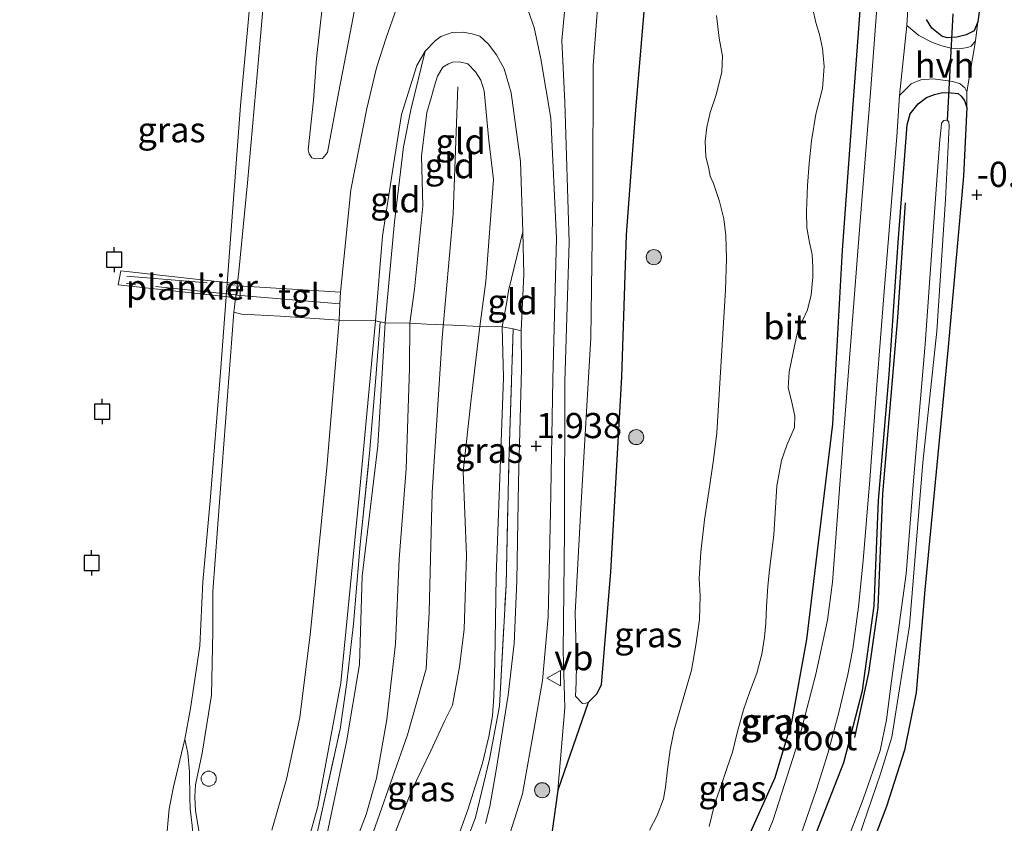
# Model space of a CAD drawing. Units: metres. Extents: x 30921 to 40008, y 393748 to 400003.
# Drawn here: x 35707 to 35805, y 395774 to 395853 of the extents above; entities that cross this region are included whole.
import ezdxf
from ezdxf.enums import TextEntityAlignment as Align

# ---------------------------------------------------------------- set-up
doc = ezdxf.new("R2010")
doc.units = ezdxf.units.M
doc.linetypes.add('IE-TERREINAFSCHEIDING', pattern=[10, 8, -2])
doc.layers.get('0').update_dxf_attribs({"lineweight": 25})
for name, color, linetype, lineweight in [('B-ME-AL-OVERIG-GV-B7', 7, 'BV-GELEIDERAIL', 18), ('B-ME-GR-BOOM-S-B1', 93, 'Continuous', 18), ('B-ME-GW-KRUINLIJN-L-B1', 93, 'Continuous', 18), ('B-ME-GW-TEENLIJN-L-B1', 93, 'Continuous', 18), ('B-ME-IE-GRASLAND-GV-B6', 93, 'Continuous', 18), ('B-ME-IE-GRONDWERKLIJN-GROND_INGERICHT-GV-B6', 253, 'Continuous', 18), ('B-ME-IE-INRICHTINGSELEMENT-S-B1', 253, 'Continuous', 18), ('B-ME-IE-TERREINAFSCHEIDING-DOORGANG-L-B1', 8, 'IE-TERREINAFSCHEIDING-KUNSTMATIG-OPEN', 18), ('B-ME-IE-TERREINAFSCHEIDING-RASTERHEKWERK-L-B1', 8, 'IE-TERREINAFSCHEIDING', 18), ('B-ME-IE-TERREINAFSCHEIDING-RASTERHEKWERK-L-B2', 8, 'IE-TERREINAFSCHEIDING', 18), ('B-ME-OB-BEKLEDING-GV-B6', 253, 'Continuous', 18), ('B-ME-OB-WATERLIJN-L-B1', 133, 'OB-WATERLIJN', 18), ('B-ME-OG-WATER-GV-B6', 153, 'Continuous', 18), ('B-ME-VH-VERH_SOORT-BITUMEN-GV-B6', 8, 'IE-TERREINAFSCHEIDING-NATUURLIJK-HOUTWAL', 18), ('B-ME-VH-VERH_SOORT-HALF_VERHARDING-GV-B6', 8, 'IE-TERREINAFSCHEIDING-NATUURLIJK-HOUTWAL', 18), ('B-ME-VH-VERH_SOORT-TEGELS-GV-B6', 8, 'Continuous', 18), ('B-ME-VW-MEUBILAIR_WEGMEUBILAIR-VERKEERSBORD-S-B1', 8, 'Continuous', 18)]:
    doc.layers.add(name, color=color, linetype=linetype, lineweight=lineweight)
for name, color, linetype in [('B-ME-GR-BOMENRIJ-L-B1', 10, 'Continuous'), ('B-ME-GW-HOOGTEPUNT-S-B1', 10, 'Continuous'), ('B-ME-GW-INSTEEKWATERGANG-L-B1', 10, 'Continuous'), ('B-ME-KW-DUIKER-L-B1', 10, 'Continuous'), ('B-ME-VV-AFMEERCONSTRUCTIE-S-B1', 10, 'Continuous')]:
    doc.layers.add(name, color=color, linetype=linetype)
doc.styles.add('NLCS-ISO', font='NLCS-ISO.TTF')
doc.linetypes.add('BV-GELEIDERAIL', pattern='A,10,-3,[108,NLCS.SHX,S=1,R=0,X=0,Y=0],-3', length=16)
doc.linetypes.add('IE-TERREINAFSCHEIDING-KUNSTMATIG-OPEN', pattern='A,7,-1.5,[67,NLCS.SHX,S=0.75,R=0,X=0,Y=0],-1.5', length=10)
doc.linetypes.add('IE-TERREINAFSCHEIDING-NATUURLIJK-HOUTWAL', pattern='A,7,-1.5,[67,NLCS.SHX,S=0.75,R=45,X=0,Y=0],-1.5,7,-1.5,[70,NLCS.SHX,S=0.75,R=0,X=0,Y=0],-1.5', length=20)
doc.linetypes.add('OB-WATERLIJN', pattern='A,10,[32,NLCS.SHX,S=2,R=0,X=0,Y=0],-12', length=22)

# ---------------------------------------------------------------- blocks, each defined once
blk = doc.blocks.new('hoogtepunt')
for p, q in [((-0.5, 0), (0.5, 0)), ((0, 0.5), (0, -0.5))]:
    blk.add_line(p, q)
blk = doc.blocks.new('boom')
h = blk.add_hatch(color=256)
edge = h.paths.add_edge_path()
edge.add_arc((0, 0), 0.75, 0, 360)
blk.add_circle((0, 0), 0.75)
blk = doc.blocks.new('meerpaal')
for p, q in [((-0.75, 0), (-1.25, 0)), ((0.75, 0.75), (-0.75, 0.75)), ((-0.75, 0.75), (-0.75, -0.75)), ((0.75, -0.75), (0.75, 0.75)), ((0.75, 0), (1.25, 0)), ((-0.75, -0.75), (0.75, -0.75))]:
    blk.add_line(p, q)
blk = doc.blocks.new('dtb')
blk.add_circle((0, 0), 0.75)
blk = doc.blocks.new('verkeersbord')
for p, q in [((0, 0.75), (-0.75, -0.625)), ((0.75, -0.625), (0, 0.75)), ((-0.75, -0.625), (0.75, -0.625))]:
    blk.add_line(p, q)

msp = doc.modelspace()

# ---------------------------------------------------------------- linework, layer by layer
at = {"layer": 'B-ME-AL-OVERIG-GV-B7'}
msp.add_polyline3d([(35729.304, 395825.77, 1.992), (35717.218, 395827.09, 2.223), (35717.498, 395828.486, 2.223), (35729.417, 395827.151, 2.022), (35729.304, 395825.77, 1.992)], dxfattribs=at)
at = {"layer": 'B-ME-GR-BOMENRIJ-L-B1'}
msp.add_polyline3d([(35795.356, 395835.252, 0.252), (35794.59, 395823.855, 0.252), (35793.127, 395806.348, 0.252), (35792.667, 395795.037, 0.252), (35791.738, 395788.553, 0.239), (35790.331, 395782.136, 0.324)], dxfattribs=at)
at = {"layer": 'B-ME-GW-INSTEEKWATERGANG-L-B1'}
msp.add_line((35763.903, 395785.607, 0.239), (35760.87, 395776.9, 0.735), dxfattribs=at)
for points in [[(35785.746, 396047.303, 0.62), (35785.628, 396044.952, 0.61), (35784.133, 396027.615, 0.43), (35782.646, 396009.581, 0.466), (35781.224, 395990.184, 0.424), (35779.122, 395968.124, 0.484), (35777.985, 395955.919, 0.508), (35777.099, 395943.306, 0.466), (35775.524, 395927.814, 0.604), (35773.923, 395909.851, 0.771), (35772.319, 395892.236, 0.765), (35771.053, 395875.671, 0.711), (35770.048, 395861.652, 0.7), (35768.593, 395844.48, 0.735), (35767.663, 395832.051, 0.556), (35767.202, 395817.946, 0.508), (35766.098, 395798.603, 0.245), (35765.197, 395787.385, 0.036), (35764.766, 395786.488, 0.078), (35763.903, 395785.607, 0.239)], [(35804.754, 396016.172, 0.659), (35804.201, 396008.821, 0.664), (35801.752, 395984.583, 0.634), (35800.103, 395969.326, 0.526), (35798.765, 395951.735, 0.407), (35797.375, 395933.199, 0.49), (35795.598, 395911.409, 0.58), (35793.919, 395893.117, 0.58), (35792.74, 395874.009, 0.52), (35791.276, 395859.709, 0.55), (35790.029, 395843.226, 0.383), (35789.123, 395830.531, 0.383), (35788.162, 395813.241, 0.437), (35785.571, 395791.862, 0.407), (35784.085, 395783.653, 0.389), (35782.419, 395778.139, 0.413), (35778.779, 395770.011, 0.353), (35774.123, 395759.995, 0.293), (35768.111, 395749.216, 0.287), (35761.423, 395736.339, 0.305), (35759.19, 395732.091, 0.413), (35758.327, 395730.244, 0.463)], [(35802.941, 395855.955, 0.074), (35802.588, 395853.199, 0.14), (35802.205, 395852.329, 0.146), (35801.405, 395851.909, 0.164), (35800.48, 395851.693, 0.2), (35799.543, 395851.612, 0.212), (35799.015, 395851.781, 0.26), (35798.028, 395852.586, 0.296), (35797.493, 395853.456, 0.338)], [(35786.592, 395772.798, 0.446), (35789.284, 395779.669, 0.458), (35791.118, 395786.79, 0.362), (35792.3, 395795.202, 0.374), (35792.708, 395805.678, 0.422), (35793.776, 395818.181, 0.398), (35794.683, 395831.291, 0.452), (35795.553, 395842.967, 0.344), (35795.861, 395844.073, 0.368), (35796.665, 395845.06, 0.362), (35797.473, 395845.697, 0.338), (35798.284, 395845.984, 0.29), (35799.076, 395846.188, 0.248), (35799.942, 395846.156, 0.2), (35800.623, 395846.08, 0.14), (35800.914, 395845.836, 0.086), (35801.248, 395845.406, 0.026), (35801.472, 395844.697, -0.023), (35801.15, 395837.871, -0.065), (35799.633, 395820.931, -0.137), (35797.313, 395796.799, -0.191), (35796.448, 395786.607, -0.101), (35795.301, 395780.896, -0.059), (35793.524, 395775.291, -0.107), (35791.013, 395768.813, -0.131)], [(35760.87, 395776.9, 0.735), (35760.303, 395772.885, 0.711), (35759.832, 395770.551, 0.627), (35758.008, 395764.565, 0.362), (35755.937, 395757.37, 0.428), (35751.08, 395746.56, 0.332), (35750.243, 395744.706, 0.314), (35749.459, 395743.801, 0.302), (35748.655, 395742.814, 0.29), (35748.195, 395741.699, 0.317)]]:
    msp.add_polyline3d(points, dxfattribs=at)
at = {"layer": 'B-ME-GW-KRUINLIJN-L-B1'}
for points in [[(35738.022, 395840.225, 2.82), (35739.119, 395846.113, 2.871), (35740.274, 395852.129, 2.828), (35741.478, 395858.587, 2.898), (35741.862, 395864.221, 3.007), (35742.235, 395872.182, 3.004), (35742.505, 395876.51, 2.918), (35742.57, 395879.981, 2.883), (35742.07, 395885.118, 2.59)], [(35732.187, 395861.277, 1.825), (35731.076, 395848.334, 1.79), (35730.066, 395837.238, 1.712), (35729.206, 395828.43, 1.634), (35728.761, 395824.909, 1.618), (35728.719, 395824.364, 1.617), (35727.552, 395809.07, 1.587), (35726.623, 395796.651, 1.544), (35726.637, 395792.679, 1.692), (35726.508, 395786.332, 1.755), (35725.557, 395780.579, 1.618), (35724.92, 395777.443, 1.548), (35724.832, 395776.246, 1.517), (35724.9, 395774.869, 1.529), (35725.334, 395772.299, 1.544), (35725.866, 395770.018, 1.607), (35726.275, 395768.531, 1.638), (35726.782, 395767.333, 1.642), (35727.141, 395765.631, 1.614), (35721.293, 395751.611, 1.665), (35716.107, 395739.642, 1.634), (35711.818, 395729.415, 1.579), (35707.45, 395718.499, 1.642)], [(35761.786, 395856.727, 2.952), (35761.284, 395851.342, 2.886), (35761.573, 395845.243, 2.808), (35762.004, 395831.333, 2.237), (35761.569, 395817.455, 2.039), (35761.546, 395802.562, 1.54), (35761.42, 395790.707, 1.047), (35761.56, 395785.081, 0.867), (35760.87, 395776.9, 0.735)], [(35740.358, 395770.616, 2.946), (35741.854, 395774.497, 3.096), (35742.89, 395778.094, 3.187), (35743.891, 395783.928, 3.379), (35744.773, 395791.451, 3.553), (35745.12, 395799.844, 3.631), (35745.822, 395808.808, 3.715), (35746.163, 395818.82, 3.872), (35746.179, 395823.273, 3.8), (35746.639, 395826.658, 3.842), (35747.482, 395834.933, 4.022), (35747.35, 395839.858, 3.896), (35747.862, 395844.193, 3.775), (35748.3, 395845.661, 3.727), (35748.628, 395846.849, 3.703), (35748.948, 395847.821, 3.661), (35749.465, 395848.703, 3.631), (35750.028, 395849.049, 3.637), (35750.418, 395849.218, 3.637), (35751.119, 395849.225, 3.637), (35751.945, 395849.027, 3.643), (35752.716, 395848.231, 3.673), (35753.219, 395847.412, 3.709), (35753.581, 395846.364, 3.782), (35754.013, 395841.411, 3.986), (35754.485, 395837.54, 3.926), (35753.723, 395827.411, 3.842), (35753.14, 395822.962, 3.757)], [(35722.549, 395685.523, 3.596), (35722.757, 395688.542, 3.596), (35723.34, 395700.262, 3.447), (35723.338, 395702.97, 3.373), (35723.766, 395706.117, 3.469), (35724.371, 395715.666, 3.417), (35724.645, 395721.341, 3.239), (35725.831, 395726.526, 3.209), (35729.156, 395738.62, 3.283), (35733.016, 395748.419, 3.231), (35736.84, 395756.71, 3.179), (35739.585, 395764.339, 3.209), (35742.962, 395773.929, 3.224), (35745.967, 395782.416, 3.484), (35747.803, 395788.963, 3.693), (35748.116, 395794.574, 3.745), (35748.416, 395806.47, 3.782), (35749.383, 395821.835, 3.931), (35750.484, 395834.136, 4.192), (35750.955, 395846.749, 3.738)], [(35753.14, 395822.962, 3.757), (35752.286, 395815.739, 3.649), (35751.483, 395808.547, 3.559), (35751.806, 395800.212, 3.463), (35751.582, 395792.881, 3.511), (35751.125, 395789.145, 3.595), (35750.432, 395785.335, 3.499), (35749.675, 395783.812, 3.469), (35748.262, 395780.829, 3.409), (35746.345, 395776.831, 3.175), (35744.407, 395771.833, 3.078), (35742.072, 395764.264, 3.036), (35738.543, 395754.622, 2.994), (35734.597, 395745.429, 2.976), (35731.253, 395736.747, 3.036), (35728.239, 395727.069, 3.048), (35726.964, 395723.747, 3.012), (35726.391, 395721.35, 3.03), (35726.476, 395720.063, 3.175), (35726.72, 395719.436, 3.271), (35726.817, 395718.015, 3.271), (35726.752, 395716.283, 3.259), (35726.672, 395715.035, 3.253), (35726.526, 395714.24, 3.229)], [(35763.903, 395785.607, 0.239), (35763.668, 395785.533, 0.281), (35763.319, 395785.53, 0.311), (35762.633, 395786.252, 0.694)]]:
    msp.add_polyline3d(points, dxfattribs=at)
at = {"layer": 'B-ME-GW-TEENLIJN-L-B1'}
for points in [[(35781.769, 396053.816, 0.945), (35781.574, 396051.044, 0.945), (35779.662, 396030.504, 0.843), (35778.257, 396012.45, 0.801), (35776.287, 395989.489, 0.765), (35774.392, 395971.204, 0.813), (35773.177, 395955.583, 0.951), (35770.977, 395937.111, 1.13), (35769.275, 395919.998, 1.333), (35767.749, 395902.713, 1.387), (35766.003, 395883.958, 1.435), (35765.234, 395866.926, 1.285), (35765.266, 395860.702, 1.315), (35764.393, 395848.868, 1.268), (35764.365, 395836.572, 0.969), (35764.146, 395821.843, 0.765), (35763.185, 395805.466, 0.682), (35762.61, 395794.517, 0.652), (35762.734, 395789.401, 0.646), (35762.701, 395787.627, 0.676), (35762.633, 395786.252, 0.694)], [(35736.605, 395845.439, 2.563), (35736.91, 395849.561, 2.489), (35737.498, 395854.862, 2.392), (35738.214, 395858.688, 2.302), (35739.071, 395864.52, 2.329), (35738.943, 395869.794, 2.243), (35739.397, 395876.432, 2.224), (35739.664, 395880.393, 2.267), (35739.993, 395882.837, 2.29), (35740.343, 395885.247, 2.286)], [(35757.393, 395832.344, 2.538), (35757.188, 395839.341, 2.766), (35756.242, 395846.164, 3), (35755.547, 395848.559, 3.066), (35754.781, 395849.922, 3.102), (35753.955, 395851.037, 3.126), (35753.133, 395851.801, 3.133), (35752.358, 395852.031, 3.139), (35751.48, 395852.197, 3.139), (35750.378, 395852.155, 3.133), (35749.279, 395851.762, 3.126), (35748.696, 395851.334, 3.114), (35747.707, 395850.303, 3.126)], [(35714.909, 395680.553, 2.049), (35715.959, 395691.25, 2.069), (35717.376, 395706.859, 2.075), (35718.748, 395719.901, 2.087), (35720.514, 395726.557, 2.099), (35723.196, 395735.397, 2.051), (35726.832, 395744.752, 1.997), (35731.039, 395754.669, 2.039), (35734.113, 395761.493, 2.033), (35735.9, 395765.129, 2.075), (35736.868, 395768.262, 2.045), (35737.693, 395771.166, 2.135), (35739.905, 395781.692, 2.177), (35741.176, 395789.384, 2.249), (35741.437, 395798.147, 2.345), (35743.005, 395811.099, 2.513), (35743.746, 395823.33, 2.796), (35744.654, 395833.337, 3.018), (35745.567, 395840.809, 3.138), (35746.271, 395844.485, 3.12), (35747.707, 395850.303, 3.126)], [(35738.022, 395840.225, 2.82), (35737.513, 395839.638, 2.813), (35736.798, 395839.611, 2.735), (35736.456, 395839.721, 2.688), (35736.178, 395840.099, 2.649), (35736.107, 395840.513, 2.61), (35736.605, 395845.439, 2.563)], [(35755.356, 395822.913, 2.622), (35755.791, 395825.213, 2.622), (35755.993, 395826.494, 2.622), (35757.393, 395832.344, 2.538)], [(35732.318, 395719.277, 0.723), (35732.924, 395722.54, 0.723), (35733.548, 395724.969, 0.735), (35734.468, 395727.72, 0.753), (35735.309, 395730.141, 0.765), (35735.926, 395732.353, 0.795), (35736.752, 395735.257, 0.795), (35739.89, 395743.813, 0.879), (35743.988, 395754.368, 0.969), (35748.953, 395766.726, 0.945), (35751.93, 395774.971, 1.053), (35753.387, 395779.603, 1.306), (35754.02, 395782.248, 1.366), (35754.38, 395784.303, 1.456), (35754.536, 395786.232, 1.612), (35754.614, 395789.665, 1.69), (35754.764, 395798.149, 1.882), (35755.096, 395807.027, 2.051), (35755.501, 395817.854, 2.381), (35755.356, 395822.913, 2.622)]]:
    msp.add_polyline3d(points, dxfattribs=at)
at = {"layer": 'B-ME-IE-GRASLAND-GV-B6'}
for points in [[(35724.571, 395773.396, 1.221), (35724.362, 395775.048, 1.221), (35724.332, 395776.132, 1.206), (35724.299, 395778.741, 1.195), (35724.138, 395780.593, 1.134), (35723.858, 395781.973, 0.711), (35724.407, 395785.007, 0.711), (35725.329, 395791.25, 0.711), (35725.617, 395797.601, 0.711), (35726.354, 395805.647, 0.711), (35727.385, 395818.416, 0.711), (35728.216, 395829.429, 0.711), (35729.365, 395844.896, 0.711), (35731.272, 395865.369, 0.711)], [(35754.331, 395766.925, 0.747), (35757.376, 395776.552, 0.879), (35758.584, 395783.429, 1.071), (35759.364, 395787.786, 1.185), (35759.918, 395794.121, 1.294), (35760.141, 395804.554, 1.75), (35760.367, 395817.739, 2.105), (35760.739, 395831.719, 2.411), (35760.184, 395843.649, 2.862), (35759.186, 395849.524, 3.084), (35758.536, 395852.65, 3.102), (35754.056, 395865.344, 3.301)], [(35793.191, 395862.98, 0.585), (35791.93, 395846.197, 0.465), (35790.869, 395832.994, 0.447), (35789.222, 395811.672, 0.495), (35788.16, 395797.551, 0.435), (35787.652, 395793.784, 0.429), (35786.501, 395788.422, 0.423), (35784.786, 395781.798, 0.399), (35782.258, 395773.97, 0.405), (35779.555, 395767.232, 0.357)], [(35732.187, 395861.277, 1.825), (35731.076, 395848.334, 1.79), (35730.066, 395837.238, 1.712), (35729.206, 395828.43, 1.634), (35728.761, 395824.909, 1.618), (35728.719, 395824.364, 1.617), (35727.552, 395809.07, 1.587), (35726.623, 395796.651, 1.544), (35726.637, 395792.679, 1.692), (35726.508, 395786.332, 1.755), (35725.557, 395780.579, 1.618), (35724.92, 395777.443, 1.548), (35724.832, 395776.246, 1.517), (35724.9, 395774.869, 1.529), (35725.334, 395772.299, 1.544), (35725.866, 395770.018, 1.607), (35726.275, 395768.531, 1.638), (35726.782, 395767.333, 1.642), (35727.141, 395765.631, 1.614), (35721.293, 395751.611, 1.665), (35716.107, 395739.642, 1.634), (35711.818, 395729.415, 1.579), (35707.45, 395718.499, 1.642)], [(35797.493, 395853.456, 0.338), (35798.028, 395852.586, 0.296), (35799.015, 395851.781, 0.26), (35799.543, 395851.612, 0.212), (35800.48, 395851.693, 0.2), (35801.405, 395851.909, 0.164), (35802.205, 395852.329, 0.146), (35802.588, 395853.199, 0.14), (35802.359, 395851.32, 0.197), (35801.918, 395850.795, 0.211), (35801.551, 395850.646, 0.215), (35800.757, 395850.524, 0.246), (35799.927, 395850.609, 0.262), (35799.015, 395850.827, 0.308), (35798.076, 395851.166, 0.343), (35796.738, 395851.854, 0.433), (35795.531, 395852.851, 0.507), (35795.98, 395860.39, 0.591)], [(35791.276, 395859.709, 0.55), (35790.029, 395843.226, 0.383), (35789.123, 395830.531, 0.383), (35788.162, 395813.241, 0.437), (35785.571, 395791.862, 0.407), (35784.085, 395783.653, 0.389), (35782.419, 395778.139, 0.413), (35778.779, 395770.011, 0.353), (35774.123, 395759.995, 0.293), (35768.111, 395749.216, 0.287), (35761.423, 395736.339, 0.305), (35759.19, 395732.091, 0.413), (35758.327, 395730.244, 0.463), (35757.901, 395728.446, 0.61), (35757.026, 395729.407, -1.245), (35750.461, 395723.573, -1.245), (35750.691, 395723.029, -1.298), (35751.105, 395722.497, -0.939), (35752.368, 395721.183, 0.371)], [(35778.779, 395770.011, 0.353), (35782.419, 395778.139, 0.413), (35784.085, 395783.653, 0.389), (35785.571, 395791.862, 0.407), (35788.162, 395813.241, 0.437), (35789.123, 395830.531, 0.383), (35790.029, 395843.226, 0.383), (35791.276, 395859.709, 0.55)], [(35761.786, 395856.727, 2.952), (35761.284, 395851.342, 2.886), (35761.573, 395845.243, 2.808), (35762.004, 395831.333, 2.237), (35761.569, 395817.455, 2.039), (35761.546, 395802.562, 1.54), (35761.42, 395790.707, 1.047), (35761.56, 395785.081, 0.867), (35760.87, 395776.9, 0.735)], [(35802.941, 395855.955, 0.074), (35802.588, 395853.199, 0.14), (35802.205, 395852.329, 0.146), (35801.405, 395851.909, 0.164), (35800.48, 395851.693, 0.2), (35799.543, 395851.612, 0.212), (35799.015, 395851.781, 0.26), (35798.028, 395852.586, 0.296), (35797.493, 395853.456, 0.338)], [(35775.894, 395773.303, -1.99), (35776.441, 395775.468, -1.99), (35777.219, 395777.777, -1.99), (35777.668, 395779.058, -1.99), (35778.226, 395780.682, -1.99), (35778.688, 395782.612, -1.99), (35779.313, 395784.872, -1.99), (35779.897, 395786.603, -1.99), (35780.64, 395788.523, -1.99), (35781.122, 395790.42, -1.99), (35781.412, 395792.108, -1.99), (35781.518, 395793.5, -1.99), (35781.589, 395795.099, -1.99), (35781.742, 395797.16, -1.99), (35781.879, 395798.799, -1.99), (35782.311, 395802.267, -1.99), (35782.623, 395807.125, -1.99), (35783.085, 395809.65, -1.99), (35783.618, 395811.167, -1.99), (35784.376, 395812.913, -1.99), (35784.418, 395814.036, -1.99), (35784.074, 395815.564, -1.99), (35783.733, 395816.864, -1.99), (35783.858, 395818.45, -1.99), (35784.232, 395820.373, -1.99), (35784.545, 395821.801, -1.99), (35784.789, 395822.819, -1.99), (35785.163, 395823.552, -1.99), (35785.667, 395824.594, -1.99), (35786.026, 395826.095, -1.99), (35786.189, 395827.842, -1.99), (35786.205, 395828.858, -1.99), (35786.132, 395830.094, -1.99), (35785.852, 395831.295, -1.99), (35785.604, 395832.744, -1.99), (35785.567, 395834.368, -1.99), (35785.674, 395836.95, -1.99), (35785.832, 395839.151, -1.99), (35786.057, 395841.394, -1.99), (35786.491, 395844.039, -1.99), (35787.16, 395846.6, -1.99), (35787.339, 395848.768, -1.99), (35787.146, 395850.572, -1.99), (35786.851, 395851.946, -1.99), (35786.485, 395853.139, -1.99), (35786.21, 395854.48, -1.99)], [(35785.246, 395773.124, 0.465), (35786.557, 395776.962, 0.477), (35787.674, 395780.539, 0.489), (35788.817, 395784.767, 0.495), (35789.686, 395788.404, 0.489), (35790.165, 395790.954, 0.471), (35790.721, 395795.103, 0.489), (35791.21, 395799.705, 0.423), (35791.859, 395807.72, 0.441), (35792.546, 395817.169, 0.501), (35793.276, 395826.432, 0.501), (35794.551, 395841.813, 0.447), (35794.788, 395845.907, 0.471), (35795.966, 395847.042, 0.432), (35796.912, 395847.44, 0.393), (35798.161, 395847.566, 0.315), (35799.366, 395847.391, 0.292), (35800.109, 395847.299, 0.222), (35800.814, 395847.045, 0.183), (35801.286, 395846.649, 0.144), (35801.485, 395846.262, 0.137), (35801.472, 395844.697, -0.023), (35801.248, 395845.406, 0.026), (35800.914, 395845.836, 0.086), (35800.623, 395846.08, 0.14), (35799.942, 395846.156, 0.2), (35799.076, 395846.188, 0.248), (35798.284, 395845.984, 0.29), (35797.473, 395845.697, 0.338), (35796.665, 395845.06, 0.362), (35795.861, 395844.073, 0.368), (35795.553, 395842.967, 0.344), (35794.683, 395831.291, 0.452), (35793.776, 395818.181, 0.398), (35792.708, 395805.678, 0.422), (35792.3, 395795.202, 0.374), (35791.118, 395786.79, 0.362), (35789.284, 395779.669, 0.458), (35786.592, 395772.798, 0.446)], [(35786.592, 395772.798, 0.446), (35789.284, 395779.669, 0.458), (35791.118, 395786.79, 0.362), (35792.3, 395795.202, 0.374), (35792.708, 395805.678, 0.422), (35793.776, 395818.181, 0.398), (35794.683, 395831.291, 0.452), (35795.553, 395842.967, 0.344), (35795.861, 395844.073, 0.368), (35796.665, 395845.06, 0.362), (35797.473, 395845.697, 0.338), (35798.284, 395845.984, 0.29), (35799.076, 395846.188, 0.248), (35799.942, 395846.156, 0.2), (35800.623, 395846.08, 0.14), (35800.914, 395845.836, 0.086), (35801.248, 395845.406, 0.026), (35801.472, 395844.697, -0.023)], [(35801.472, 395844.697, -0.023), (35801.15, 395837.871, -0.065), (35799.633, 395820.931, -0.137), (35797.313, 395796.799, -0.191), (35796.448, 395786.607, -0.101), (35795.301, 395780.896, -0.059), (35793.524, 395775.291, -0.107), (35791.013, 395768.813, -0.131)], [(35790.751, 395772.225, -1.631), (35792.913, 395778.539, -1.631), (35794.033, 395782.155, -1.631), (35795.799, 395793.212, -1.631), (35797.13, 395809.446, -1.631), (35798.495, 395822.499, -1.631), (35799.384, 395835.58, -1.631), (35799.731, 395842.838, -1.631), (35799.693, 395843.272, -1.631), (35799.558, 395843.418, -1.631), (35799.397, 395843.456, -1.631), (35799.19, 395843.421, -1.631), (35798.986, 395843.158, -1.631), (35798.937, 395842.716, -1.631), (35798.815, 395841.498, -1.631), (35798.487, 395837.041, -1.631), (35797.365, 395821.21, -1.631), (35796.222, 395808.02, -1.631), (35795.452, 395798.397, -1.631), (35794.016, 395787.771, -1.631), (35793.514, 395783.895, -1.631), (35792.87, 395780.846, -1.631), (35791.207, 395776.028, -1.631), (35789.084, 395770.47, -1.631)], [(35749.353, 395765.301, 0.844), (35752.704, 395774.199, 1.006), (35754.088, 395779.985, 1.331), (35755.086, 395785.252, 1.529), (35755.736, 395797.287, 1.877), (35756.023, 395809.452, 2.118), (35756.45, 395822.739, 2.501), (35757.226, 395822.51, 2.291), (35757.285, 395818.738, 2.159), (35756.967, 395807.541, 1.919), (35756.799, 395797.706, 1.534), (35756.533, 395791.478, 1.282), (35755.957, 395786.329, 1.101), (35754.745, 395778.885, 0.861), (35754.143, 395775.272, 0.813), (35753.696, 395773.587, 0.813)], [(35760.87, 395776.9, 0.735), (35760.303, 395772.885, 0.711)]]:
    msp.add_polyline3d(points, dxfattribs=at)
at = {"layer": 'B-ME-IE-GRONDWERKLIJN-GROND_INGERICHT-GV-B6'}
for points in [[(35739.169, 395823.595, 2.495), (35733.341, 395823.997, 2.246), (35729.475, 395824.184, 1.817), (35728.719, 395824.364, 1.617), (35728.761, 395824.909, 1.618), (35729.206, 395828.43, 1.634), (35730.066, 395837.238, 1.712), (35731.076, 395848.334, 1.79), (35732.187, 395861.277, 1.825)], [(35760.303, 395772.885, 0.711), (35760.87, 395776.9, 0.735), (35763.903, 395785.607, 0.239), (35764.766, 395786.488, 0.078), (35765.197, 395787.385, 0.036), (35766.098, 395798.603, 0.245), (35767.202, 395817.946, 0.508), (35767.663, 395832.051, 0.556), (35768.593, 395844.48, 0.735), (35770.048, 395861.652, 0.7)], [(35770.048, 395861.652, 0.7), (35768.593, 395844.48, 0.735), (35767.663, 395832.051, 0.556), (35767.202, 395817.946, 0.508), (35766.098, 395798.603, 0.245), (35765.197, 395787.385, 0.036), (35764.766, 395786.488, 0.078), (35763.903, 395785.607, 0.239), (35763.668, 395785.533, 0.281), (35763.319, 395785.53, 0.311), (35762.633, 395786.252, 0.694), (35762.701, 395787.627, 0.676), (35762.734, 395789.401, 0.646), (35762.61, 395794.517, 0.652), (35763.185, 395805.466, 0.682), (35764.146, 395821.843, 0.765), (35764.365, 395836.572, 0.969), (35764.393, 395848.868, 1.268), (35765.266, 395860.702, 1.315)], [(35765.266, 395860.702, 1.315), (35764.393, 395848.868, 1.268), (35764.365, 395836.572, 0.969), (35764.146, 395821.843, 0.765), (35763.185, 395805.466, 0.682), (35762.61, 395794.517, 0.652), (35762.734, 395789.401, 0.646), (35762.701, 395787.627, 0.676), (35762.633, 395786.252, 0.694), (35763.319, 395785.53, 0.311), (35763.668, 395785.533, 0.281), (35763.903, 395785.607, 0.239), (35760.87, 395776.9, 0.735), (35761.56, 395785.081, 0.867), (35761.42, 395790.707, 1.047), (35761.546, 395802.562, 1.54), (35761.569, 395817.455, 2.039), (35762.004, 395831.333, 2.237), (35761.573, 395845.243, 2.808), (35761.284, 395851.342, 2.886), (35761.786, 395856.727, 2.952)], [(35737.498, 395854.862, 2.392), (35736.91, 395849.561, 2.489), (35736.605, 395845.439, 2.563), (35736.107, 395840.513, 2.61), (35736.178, 395840.099, 2.649), (35736.456, 395839.721, 2.688), (35736.798, 395839.611, 2.735), (35737.513, 395839.638, 2.813), (35738.022, 395840.225, 2.82), (35739.119, 395846.113, 2.871), (35740.274, 395852.129, 2.828), (35741.478, 395858.587, 2.898)], [(35741.478, 395858.587, 2.898), (35740.274, 395852.129, 2.828), (35739.119, 395846.113, 2.871), (35738.022, 395840.225, 2.82), (35737.513, 395839.638, 2.813), (35736.798, 395839.611, 2.735), (35736.456, 395839.721, 2.688), (35736.178, 395840.099, 2.649), (35736.107, 395840.513, 2.61), (35736.605, 395845.439, 2.563), (35736.91, 395849.561, 2.489), (35737.498, 395854.862, 2.392)], [(35745.873, 395857.47, 3.163), (35743.82, 395851.626, 3.048), (35742.891, 395848.658, 2.97), (35741.923, 395844.608, 2.928), (35740.336, 395836.511, 2.766), (35739.306, 395826.358, 2.55), (35729.131, 395826.989, 1.951), (35729.02, 395826.051, 1.877), (35739.246, 395825.193, 2.544), (35739.169, 395823.595, 2.495)], [(35766.146, 395719.529, 0.271), (35766.646, 395721.554, 0.17), (35767.237, 395722.199, 0.128), (35769.762, 395727.275, -0.023), (35774.86, 395737.809, -0.161), (35778.027, 395743.562, 0.02), (35783.838, 395754.887, -0.161), (35788.394, 395763.891, -0.107), (35791.013, 395768.813, -0.131), (35793.524, 395775.291, -0.107), (35795.301, 395780.896, -0.059), (35796.448, 395786.607, -0.101), (35797.313, 395796.799, -0.191), (35799.633, 395820.931, -0.137), (35801.15, 395837.871, -0.065), (35801.472, 395844.697, -0.023), (35801.485, 395846.262, 0.137), (35802.359, 395851.32, 0.197), (35802.588, 395853.199, 0.14), (35802.941, 395855.955, 0.074)], [(35776.622, 395853.854, -1.99), (35776.906, 395851.604, -1.99), (35777.239, 395849.795, -1.99), (35777.148, 395848.229, -1.99), (35776.609, 395845.977, -1.99), (35776.012, 395844.193, -1.99), (35775.666, 395842.745, -1.99), (35775.506, 395841.366, -1.99), (35775.568, 395839.849, -1.99), (35775.868, 395838.615, -1.99), (35776.003, 395837.874, -1.99), (35776.345, 395837.169, -1.99), (35776.938, 395835.383, -1.99), (35777.37, 395833.636, -1.99), (35777.547, 395832.006, -1.99), (35777.624, 395829.72, -1.99), (35777.529, 395826.596, -1.99), (35776.652, 395812.379, -1.99), (35776.325, 395809.708, -1.99), (35775.882, 395806.554, -1.99), (35775.443, 395803.768, -1.99), (35775.094, 395800.535, -1.99), (35774.921, 395797.912, -1.99), (35774.998, 395796.221, -1.99), (35774.942, 395793.854, -1.99), (35774.587, 395791.303, -1.99), (35774.138, 395788.831, -1.99), (35772.433, 395782.889, -1.99), (35772.046, 395780.913, -1.99), (35771.778, 395778.965, -1.99), (35771.582, 395777.197, -1.99), (35771.366, 395776.058, -1.99), (35770.742, 395774.394, -1.99), (35769.994, 395772.929, -1.99)], [(35755.356, 395822.913, 2.622), (35753.14, 395822.962, 3.757), (35753.723, 395827.411, 3.842), (35754.485, 395837.54, 3.926), (35754.013, 395841.411, 3.986), (35753.581, 395846.364, 3.782), (35753.219, 395847.412, 3.709), (35752.716, 395848.231, 3.673), (35751.945, 395849.027, 3.643), (35751.119, 395849.225, 3.637), (35750.418, 395849.218, 3.637), (35750.028, 395849.049, 3.637), (35749.465, 395848.703, 3.631), (35748.948, 395847.821, 3.661), (35748.628, 395846.849, 3.703), (35748.3, 395845.661, 3.727), (35747.862, 395844.193, 3.775), (35747.35, 395839.858, 3.896), (35747.482, 395834.933, 4.022), (35746.639, 395826.658, 3.842), (35746.179, 395823.273, 3.8), (35743.746, 395823.33, 2.796), (35744.654, 395833.337, 3.018), (35745.567, 395840.809, 3.138), (35746.271, 395844.485, 3.12), (35747.707, 395850.303, 3.126), (35748.696, 395851.334, 3.114), (35749.279, 395851.762, 3.126), (35750.378, 395852.155, 3.133), (35751.48, 395852.197, 3.139), (35752.358, 395852.031, 3.139), (35753.133, 395851.801, 3.133), (35753.955, 395851.037, 3.126), (35754.781, 395849.922, 3.102), (35755.547, 395848.559, 3.066), (35756.242, 395846.164, 3), (35757.188, 395839.341, 2.766), (35757.393, 395832.344, 2.538), (35755.993, 395826.494, 2.622), (35755.791, 395825.213, 2.622), (35755.356, 395822.913, 2.622)], [(35742.786, 395823.516, 2.628), (35743.483, 395831.913, 2.862), (35744.565, 395838.995, 2.922), (35745.369, 395844.002, 3.054), (35746.886, 395848.883, 3.126), (35747.707, 395850.303, 3.126), (35746.271, 395844.485, 3.12), (35745.567, 395840.809, 3.138), (35744.654, 395833.337, 3.018), (35743.746, 395823.33, 2.796), (35743.227, 395823.419, 2.779), (35742.786, 395823.516, 2.628)], [(35746.179, 395823.273, 3.8), (35746.639, 395826.658, 3.842), (35747.482, 395834.933, 4.022), (35747.35, 395839.858, 3.896), (35747.862, 395844.193, 3.775), (35748.3, 395845.661, 3.727), (35748.628, 395846.849, 3.703), (35748.948, 395847.821, 3.661), (35749.465, 395848.703, 3.631), (35750.028, 395849.049, 3.637), (35750.418, 395849.218, 3.637), (35751.119, 395849.225, 3.637), (35751.945, 395849.027, 3.643), (35752.716, 395848.231, 3.673), (35753.219, 395847.412, 3.709), (35753.581, 395846.364, 3.782), (35754.013, 395841.411, 3.986), (35754.485, 395837.54, 3.926), (35753.723, 395827.411, 3.842), (35753.14, 395822.962, 3.757), (35750.459, 395823.079, 4.022), (35747.86, 395823.176, 4.13), (35746.179, 395823.273, 3.8)], [(35755.356, 395822.913, 2.622), (35755.791, 395825.213, 2.622), (35755.993, 395826.494, 2.622), (35757.393, 395832.344, 2.538), (35757.519, 395828.12, 2.363), (35757.226, 395822.51, 2.291), (35756.45, 395822.739, 2.501), (35755.356, 395822.913, 2.622)], [(35725.334, 395772.299, 1.544), (35724.9, 395774.869, 1.529), (35724.832, 395776.246, 1.517), (35724.92, 395777.443, 1.548), (35725.557, 395780.579, 1.618), (35726.508, 395786.332, 1.755), (35726.637, 395792.679, 1.692), (35726.623, 395796.651, 1.544), (35727.552, 395809.07, 1.587), (35728.719, 395824.364, 1.617), (35729.475, 395824.184, 1.817), (35733.341, 395823.997, 2.246), (35739.169, 395823.595, 2.495), (35737.938, 395808.946, 2.285), (35736.311, 395792.644, 2.063), (35735.275, 395784.11, 2.003), (35733.946, 395778.005, 1.949), (35732.472, 395772.939, 1.906)], [(35735.294, 395768.988, 2.063), (35737.064, 395775.293, 2.069), (35739.34, 395787.551, 2.135), (35741.198, 395806.462, 2.297), (35742.786, 395823.516, 2.628), (35743.227, 395823.419, 2.779), (35742.81, 395817.858, 2.616), (35742.196, 395810.359, 2.441), (35741.258, 395801.32, 2.297), (35740.596, 395793.439, 2.231), (35739.945, 395787.609, 2.117), (35739.271, 395782.964, 2.147), (35736.945, 395772.509, 2.117)], [(35736.945, 395772.509, 2.117), (35739.271, 395782.964, 2.147), (35739.945, 395787.609, 2.117), (35740.596, 395793.439, 2.231), (35741.258, 395801.32, 2.297), (35742.196, 395810.359, 2.441), (35742.81, 395817.858, 2.616), (35743.227, 395823.419, 2.779), (35743.746, 395823.33, 2.796), (35743.005, 395811.099, 2.513), (35741.437, 395798.147, 2.345), (35741.176, 395789.384, 2.249), (35739.905, 395781.692, 2.177), (35737.693, 395771.166, 2.135)], [(35737.693, 395771.166, 2.135), (35739.905, 395781.692, 2.177), (35741.176, 395789.384, 2.249), (35741.437, 395798.147, 2.345), (35743.005, 395811.099, 2.513), (35743.746, 395823.33, 2.796), (35746.179, 395823.273, 3.8), (35746.163, 395818.82, 3.872), (35745.822, 395808.808, 3.715), (35745.12, 395799.844, 3.631), (35744.773, 395791.451, 3.553), (35743.891, 395783.928, 3.379), (35742.89, 395778.094, 3.187), (35741.854, 395774.497, 3.096), (35740.358, 395770.616, 2.946)], [(35740.358, 395770.616, 2.946), (35741.854, 395774.497, 3.096), (35742.89, 395778.094, 3.187), (35743.891, 395783.928, 3.379), (35744.773, 395791.451, 3.553), (35745.12, 395799.844, 3.631), (35745.822, 395808.808, 3.715), (35746.163, 395818.82, 3.872), (35746.179, 395823.273, 3.8), (35747.86, 395823.176, 4.13), (35750.459, 395823.079, 4.022), (35753.14, 395822.962, 3.757), (35752.286, 395815.739, 3.649), (35751.483, 395808.547, 3.559), (35751.806, 395800.212, 3.463), (35751.582, 395792.881, 3.511), (35751.125, 395789.145, 3.595), (35750.432, 395785.335, 3.499), (35749.675, 395783.812, 3.469), (35748.262, 395780.829, 3.409), (35746.345, 395776.831, 3.175), (35744.407, 395771.833, 3.078)], [(35744.407, 395771.833, 3.078), (35746.345, 395776.831, 3.175), (35748.262, 395780.829, 3.409), (35749.675, 395783.812, 3.469), (35750.432, 395785.335, 3.499), (35751.125, 395789.145, 3.595), (35751.582, 395792.881, 3.511), (35751.806, 395800.212, 3.463), (35751.483, 395808.547, 3.559), (35752.286, 395815.739, 3.649), (35753.14, 395822.962, 3.757), (35755.356, 395822.913, 2.622), (35755.501, 395817.854, 2.381), (35755.096, 395807.027, 2.051), (35754.764, 395798.149, 1.882), (35754.614, 395789.665, 1.69), (35754.536, 395786.232, 1.612), (35754.38, 395784.303, 1.456), (35754.02, 395782.248, 1.366), (35753.387, 395779.603, 1.306), (35751.93, 395774.971, 1.053), (35748.953, 395766.726, 0.945)], [(35748.953, 395766.726, 0.945), (35751.93, 395774.971, 1.053), (35753.387, 395779.603, 1.306), (35754.02, 395782.248, 1.366), (35754.38, 395784.303, 1.456), (35754.536, 395786.232, 1.612), (35754.614, 395789.665, 1.69), (35754.764, 395798.149, 1.882), (35755.096, 395807.027, 2.051), (35755.501, 395817.854, 2.381), (35755.356, 395822.913, 2.622), (35756.45, 395822.739, 2.501), (35756.023, 395809.452, 2.118), (35755.736, 395797.287, 1.877), (35755.086, 395785.252, 1.529), (35754.088, 395779.985, 1.331), (35752.704, 395774.199, 1.006), (35749.353, 395765.301, 0.844)]]:
    msp.add_polyline3d(points, dxfattribs=at)
at = {"layer": 'B-ME-IE-TERREINAFSCHEIDING-DOORGANG-L-B1'}
msp.add_line((35742.786, 395823.516, 2.628), (35739.169, 395823.595, 2.495), dxfattribs=at)
at = {"layer": 'B-ME-IE-TERREINAFSCHEIDING-RASTERHEKWERK-L-B1'}
for p, q in [((35729.475, 395824.184, 1.817), (35728.719, 395824.364, 1.617)), ((35743.227, 395823.419, 2.779), (35742.786, 395823.516, 2.628))]:
    msp.add_line(p, q, dxfattribs=at)
for points in [[(35739.169, 395823.595, 2.495), (35733.341, 395823.997, 2.246), (35729.475, 395824.184, 1.817)], [(35714.198, 395680.091, 1.98), (35714.759, 395686.322, 2.009), (35716.429, 395702.439, 1.985), (35717.375, 395714.796, 2.063), (35717.764, 395718.067, 2.069), (35718.615, 395722.539, 2.081), (35720.74, 395729.415, 2.081), (35723.876, 395739.239, 1.979), (35728.202, 395749.652, 1.967), (35734.804, 395765.2, 2.045), (35736.945, 395772.509, 2.117), (35739.271, 395782.964, 2.147), (35739.945, 395787.609, 2.117), (35740.596, 395793.439, 2.231), (35741.258, 395801.32, 2.297), (35742.196, 395810.359, 2.441), (35742.81, 395817.858, 2.616), (35743.227, 395823.419, 2.779)], [(35757.226, 395822.51, 2.291), (35756.45, 395822.739, 2.501), (35755.356, 395822.913, 2.622), (35753.14, 395822.962, 3.757), (35750.459, 395823.079, 4.022), (35747.86, 395823.176, 4.13), (35746.179, 395823.273, 3.8), (35743.746, 395823.33, 2.796), (35743.227, 395823.419, 2.779)], [(35742.629, 395731.343, 0.501), (35737.325, 395734.009, 0.76), (35739.469, 395740.051, 0.784), (35743.286, 395749.799, 0.838), (35749.353, 395765.301, 0.844), (35752.704, 395774.199, 1.006), (35754.088, 395779.985, 1.331), (35755.086, 395785.252, 1.529), (35755.736, 395797.287, 1.877), (35756.023, 395809.452, 2.118), (35756.45, 395822.739, 2.501)]]:
    msp.add_polyline3d(points, dxfattribs=at)
at = {"layer": 'B-ME-IE-TERREINAFSCHEIDING-RASTERHEKWERK-L-B2'}
for p, q in [((35718.087, 395827.937, 2.229), (35728.885, 395827.062, 2.059)), ((35728.889, 395826.089, 2.009), (35718.051, 395827.236, 2.204))]:
    msp.add_line(p, q, dxfattribs=at)
at = {"layer": 'B-ME-KW-DUIKER-L-B1'}
msp.add_line((35799.558, 395843.418, -1.631), (35800.138, 395854.021, -1.631), dxfattribs=at)
at = {"layer": 'B-ME-OB-BEKLEDING-GV-B6'}
msp.add_polyline3d([(35724.944, 395762.981, 0.711), (35725.238, 395763.659, 0.711), (35725.206, 395763.71, 0.711), (35724.965, 395763.988, 0.711), (35724.442, 395764.377, 0.711), (35723.967, 395765.15, 0.711), (35722.442, 395769.252, 0.711), (35721.981, 395771.737, 0.711), (35722.29, 395775.048, 0.711), (35722.724, 395777.231, 0.711), (35723.858, 395781.973, 0.711), (35724.138, 395780.593, 1.134), (35724.299, 395778.741, 1.195), (35724.332, 395776.132, 1.206), (35724.362, 395775.048, 1.221), (35724.571, 395773.396, 1.221), (35724.737, 395771.123, 1.184), (35725.326, 395768.644, 1.188), (35725.887, 395765.935, 1.138), (35725.99, 395764.938, 1.127), (35725.97, 395764.417, 1.09), (35725.69, 395763.906, 0.96), (35724.944, 395762.981, 0.711)], dxfattribs=at)
at = {"layer": 'B-ME-OB-WATERLIJN-L-B1'}
msp.add_polyline3d([(35731.272, 395865.369, 0.711), (35729.365, 395844.896, 0.711), (35728.216, 395829.429, 0.711), (35727.385, 395818.416, 0.711), (35726.354, 395805.647, 0.711), (35725.617, 395797.601, 0.711), (35725.329, 395791.25, 0.711), (35724.407, 395785.007, 0.711), (35723.858, 395781.973, 0.711), (35722.724, 395777.231, 0.711), (35722.29, 395775.048, 0.711), (35721.981, 395771.737, 0.711)], dxfattribs=at)
at = {"layer": 'B-ME-OG-WATER-GV-B6'}
for points in [[(35731.272, 395865.369, 0.711), (35729.365, 395844.896, 0.711), (35728.216, 395829.429, 0.711), (35727.385, 395818.416, 0.711), (35726.354, 395805.647, 0.711), (35725.617, 395797.601, 0.711), (35725.329, 395791.25, 0.711), (35724.407, 395785.007, 0.711), (35723.858, 395781.973, 0.711), (35722.724, 395777.231, 0.711), (35722.29, 395775.048, 0.711), (35721.981, 395771.737, 0.711)], [(35786.21, 395854.48, -1.99), (35786.485, 395853.139, -1.99), (35786.851, 395851.946, -1.99), (35787.146, 395850.572, -1.99), (35787.339, 395848.768, -1.99), (35787.16, 395846.6, -1.99), (35786.491, 395844.039, -1.99), (35786.057, 395841.394, -1.99), (35785.832, 395839.151, -1.99), (35785.674, 395836.95, -1.99), (35785.567, 395834.368, -1.99), (35785.604, 395832.744, -1.99), (35785.852, 395831.295, -1.99), (35786.132, 395830.094, -1.99), (35786.205, 395828.858, -1.99), (35786.189, 395827.842, -1.99), (35786.026, 395826.095, -1.99), (35785.667, 395824.594, -1.99), (35785.163, 395823.552, -1.99), (35784.789, 395822.819, -1.99), (35784.545, 395821.801, -1.99), (35784.232, 395820.373, -1.99), (35783.858, 395818.45, -1.99), (35783.733, 395816.864, -1.99), (35784.074, 395815.564, -1.99), (35784.418, 395814.036, -1.99), (35784.376, 395812.913, -1.99), (35783.618, 395811.167, -1.99), (35783.085, 395809.65, -1.99), (35782.623, 395807.125, -1.99), (35782.311, 395802.267, -1.99), (35781.879, 395798.799, -1.99), (35781.742, 395797.16, -1.99), (35781.589, 395795.099, -1.99), (35781.518, 395793.5, -1.99), (35781.412, 395792.108, -1.99), (35781.122, 395790.42, -1.99), (35780.64, 395788.523, -1.99), (35779.897, 395786.603, -1.99), (35779.313, 395784.872, -1.99), (35778.688, 395782.612, -1.99), (35778.226, 395780.682, -1.99), (35777.668, 395779.058, -1.99), (35777.219, 395777.777, -1.99), (35776.441, 395775.468, -1.99), (35775.894, 395773.303, -1.99)], [(35769.994, 395772.929, -1.99), (35770.742, 395774.394, -1.99), (35771.366, 395776.058, -1.99), (35771.582, 395777.197, -1.99), (35771.778, 395778.965, -1.99), (35772.046, 395780.913, -1.99), (35772.433, 395782.889, -1.99), (35774.138, 395788.831, -1.99), (35774.587, 395791.303, -1.99), (35774.942, 395793.854, -1.99), (35774.998, 395796.221, -1.99), (35774.921, 395797.912, -1.99), (35775.094, 395800.535, -1.99), (35775.443, 395803.768, -1.99), (35775.882, 395806.554, -1.99), (35776.325, 395809.708, -1.99), (35776.652, 395812.379, -1.99), (35777.529, 395826.596, -1.99), (35777.624, 395829.72, -1.99), (35777.547, 395832.006, -1.99), (35777.37, 395833.636, -1.99), (35776.938, 395835.383, -1.99), (35776.345, 395837.169, -1.99), (35776.003, 395837.874, -1.99), (35775.868, 395838.615, -1.99), (35775.568, 395839.849, -1.99), (35775.506, 395841.366, -1.99), (35775.666, 395842.745, -1.99), (35776.012, 395844.193, -1.99), (35776.609, 395845.977, -1.99), (35777.148, 395848.229, -1.99), (35777.239, 395849.795, -1.99), (35776.906, 395851.604, -1.99), (35776.622, 395853.854, -1.99)], [(35789.084, 395770.47, -1.631), (35791.207, 395776.028, -1.631), (35792.87, 395780.846, -1.631), (35793.514, 395783.895, -1.631), (35794.016, 395787.771, -1.631), (35795.452, 395798.397, -1.631), (35796.222, 395808.02, -1.631), (35797.365, 395821.21, -1.631), (35798.487, 395837.041, -1.631), (35798.815, 395841.498, -1.631), (35798.937, 395842.716, -1.631), (35798.986, 395843.158, -1.631), (35799.19, 395843.421, -1.631), (35799.397, 395843.456, -1.631), (35799.558, 395843.418, -1.631), (35799.693, 395843.272, -1.631), (35799.731, 395842.838, -1.631), (35799.384, 395835.58, -1.631), (35798.495, 395822.499, -1.631), (35797.13, 395809.446, -1.631), (35795.799, 395793.212, -1.631), (35794.033, 395782.155, -1.631), (35792.913, 395778.539, -1.631), (35790.751, 395772.225, -1.631)]]:
    msp.add_polyline3d(points, dxfattribs=at)
at = {"layer": 'B-ME-VH-VERH_SOORT-BITUMEN-GV-B6'}
for points in [[(35754.056, 395865.344, 3.301), (35758.536, 395852.65, 3.102), (35759.186, 395849.524, 3.084), (35760.184, 395843.649, 2.862), (35760.739, 395831.719, 2.411), (35760.367, 395817.739, 2.105), (35760.141, 395804.554, 1.75), (35759.918, 395794.121, 1.294), (35759.364, 395787.786, 1.185), (35758.584, 395783.429, 1.071), (35757.376, 395776.552, 0.879), (35754.331, 395766.925, 0.747)], [(35754.942, 395706.594, 0.373), (35749.825, 395703.265, 0.365), (35750.386, 395708.227, 0.332), (35751.968, 395715.757, 0.272), (35752.894, 395720.936, 0.358), (35753.226, 395722.418, 0.404), (35753.499, 395723.73, 0.476), (35756.744, 395726.687, 0.457), (35757.296, 395726.533, 0.47), (35757.739, 395726.572, 0.47), (35758.244, 395727.129, 0.465), (35760.462, 395730.334, 0.447), (35769.085, 395746.841, 0.369), (35775.341, 395758.933, 0.363), (35779.555, 395767.232, 0.357), (35782.258, 395773.97, 0.405), (35784.786, 395781.798, 0.399), (35786.501, 395788.422, 0.423), (35787.652, 395793.784, 0.429), (35788.16, 395797.551, 0.435), (35789.222, 395811.672, 0.495), (35790.869, 395832.994, 0.447), (35791.93, 395846.197, 0.465), (35793.191, 395862.98, 0.585)], [(35795.98, 395860.39, 0.591), (35795.531, 395852.851, 0.507), (35794.788, 395845.907, 0.471), (35794.551, 395841.813, 0.447), (35793.276, 395826.432, 0.501), (35792.546, 395817.169, 0.501), (35791.859, 395807.72, 0.441), (35791.21, 395799.705, 0.423), (35790.721, 395795.103, 0.489), (35790.165, 395790.954, 0.471), (35789.686, 395788.404, 0.489), (35788.817, 395784.767, 0.495), (35787.674, 395780.539, 0.489), (35786.557, 395776.962, 0.477), (35785.246, 395773.124, 0.465), (35784.373, 395770.755, 0.441), (35782.882, 395767.442, 0.411), (35780.223, 395762.354, 0.435), (35771.923, 395746.468, 0.375), (35766.115, 395733.875, 0.303), (35763.894, 395729.338, 0.285), (35762.036, 395725.588, 0.231), (35760.391, 395722.18, 0.315), (35758.489, 395717.698, 0.315)], [(35753.696, 395773.587, 0.813), (35754.143, 395775.272, 0.813), (35754.745, 395778.885, 0.861), (35755.957, 395786.329, 1.101), (35756.533, 395791.478, 1.282), (35756.799, 395797.706, 1.534), (35756.967, 395807.541, 1.919), (35757.285, 395818.738, 2.159), (35757.226, 395822.51, 2.291), (35757.519, 395828.12, 2.363), (35757.393, 395832.344, 2.538), (35757.188, 395839.341, 2.766), (35756.242, 395846.164, 3), (35755.547, 395848.559, 3.066), (35754.781, 395849.922, 3.102), (35753.955, 395851.037, 3.126), (35753.133, 395851.801, 3.133), (35752.358, 395852.031, 3.139), (35751.48, 395852.197, 3.139), (35750.378, 395852.155, 3.133), (35749.279, 395851.762, 3.126), (35748.696, 395851.334, 3.114), (35747.707, 395850.303, 3.126), (35746.886, 395848.883, 3.126), (35745.369, 395844.002, 3.054), (35744.565, 395838.995, 2.922), (35743.483, 395831.913, 2.862), (35742.786, 395823.516, 2.628), (35739.169, 395823.595, 2.495), (35739.246, 395825.193, 2.544), (35739.306, 395826.358, 2.55), (35740.336, 395836.511, 2.766), (35741.923, 395844.608, 2.928), (35742.891, 395848.658, 2.97), (35743.82, 395851.626, 3.048), (35745.873, 395857.47, 3.163)], [(35732.472, 395772.939, 1.906), (35733.946, 395778.005, 1.949), (35735.275, 395784.11, 2.003), (35736.311, 395792.644, 2.063), (35737.938, 395808.946, 2.285), (35739.169, 395823.595, 2.495), (35742.786, 395823.516, 2.628), (35741.198, 395806.462, 2.297), (35739.34, 395787.551, 2.135), (35737.064, 395775.293, 2.069), (35735.294, 395768.988, 2.063)]]:
    msp.add_polyline3d(points, dxfattribs=at)
at = {"layer": 'B-ME-VH-VERH_SOORT-HALF_VERHARDING-GV-B6'}
msp.add_polyline3d([(35801.485, 395846.262, 0.137), (35801.286, 395846.649, 0.144), (35800.814, 395847.045, 0.183), (35800.109, 395847.299, 0.222), (35799.366, 395847.391, 0.292), (35798.161, 395847.566, 0.315), (35796.912, 395847.44, 0.393), (35795.966, 395847.042, 0.432), (35794.788, 395845.907, 0.471), (35795.531, 395852.851, 0.507), (35796.738, 395851.854, 0.433), (35798.076, 395851.166, 0.343), (35799.015, 395850.827, 0.308), (35799.927, 395850.609, 0.262), (35800.757, 395850.524, 0.246), (35801.551, 395850.646, 0.215), (35801.918, 395850.795, 0.211), (35802.359, 395851.32, 0.197), (35801.485, 395846.262, 0.137)], dxfattribs=at)
at = {"layer": 'B-ME-VH-VERH_SOORT-TEGELS-GV-B6'}
msp.add_polyline3d([(35739.246, 395825.193, 2.544), (35729.02, 395826.051, 1.877), (35729.131, 395826.989, 1.951), (35739.306, 395826.358, 2.55), (35739.246, 395825.193, 2.544)], dxfattribs=at)

# ---------------------------------------------------------------- block references
at = {"layer": 'B-ME-GR-BOOM-S-B1', "rotation": 90}
for p in [(35770.406, 395829.838, -0.965), (35768.665, 395811.973, -1.186), (35759.322, 395776.898, 0.688)]:
    msp.add_blockref('boom', p, dxfattribs=at)
at = {"layer": 'B-ME-GW-HOOGTEPUNT-S-B1', "rotation": 90}
for p in [(35802.478, 395836.035, -0.079), (35802.478, 395836.035, -0.079), (35758.741, 395811.085, 1.938), (35758.741, 395811.085, 1.938)]:
    msp.add_blockref('hoogtepunt', p, dxfattribs=at)
at = {"layer": 'B-ME-IE-INRICHTINGSELEMENT-S-B1', "rotation": 90}
msp.add_blockref('dtb', (35726.217, 395778.049, 1.671), dxfattribs=at)
at = {"layer": 'B-ME-VV-AFMEERCONSTRUCTIE-S-B1', "rotation": 90}
for p in [(35716.827, 395829.592, 5.497), (35715.642, 395814.508, 5.53), (35714.589, 395799.476, 5.561)]:
    msp.add_blockref('meerpaal', p, dxfattribs=at)
at = {"layer": 'B-ME-VW-MEUBILAIR_WEGMEUBILAIR-VERKEERSBORD-S-B1', "rotation": 90}
msp.add_blockref('verkeersbord', (35760.523, 395788.033, 1.123), dxfattribs=at)

# ---------------------------------------------------------------- texts
at = {"layer": 'B-ME-AL-OVERIG-GV-B7', "ltscale": 0.2, "style": 'NLCS-ISO'}
msp.add_text('plankier', height=2.5, dxfattribs=at).set_placement((35724.548, 395826.853), align=Align.MIDDLE_CENTER)
at = {"layer": 'B-ME-GW-HOOGTEPUNT-S-B1', "ltscale": 0.2, "style": 'NLCS-ISO'}
for s, p in [('-0.079', (35802.478, 395836.035, -0.079)), ('-0.079', (35802.478, 395836.035, -0.079)), ('1.938', (35758.741, 395811.085, 1.938)), ('1.938', (35758.741, 395811.085, 1.938))]:
    msp.add_text(s, height=2.5, dxfattribs=at).set_placement(p, align=Align.BOTTOM_LEFT)
at = {"layer": 'B-ME-IE-GRASLAND-GV-B6', "ltscale": 0.2, "style": 'NLCS-ISO'}
for p in [(35722.528, 395842.494), (35754.048, 395810.656), (35769.862, 395792.35), (35782.41, 395783.712), (35782.55, 395783.75), (35747.305, 395777.041), (35778.213, 395777.08)]:
    msp.add_text('gras', height=2.5, dxfattribs=at).set_placement(p, align=Align.MIDDLE_CENTER)
at = {"layer": 'B-ME-IE-GRONDWERKLIJN-GROND_INGERICHT-GV-B6', "ltscale": 0.2, "style": 'NLCS-ISO'}
for p in [(35751.222, 395841.323), (35750.163, 395838.927), (35744.754, 395835.542), (35756.385, 395825.406)]:
    msp.add_text('gld', height=2.5, dxfattribs=at).set_placement(p, align=Align.MIDDLE_CENTER)
at = {"layer": 'B-ME-OG-WATER-GV-B6', "ltscale": 0.2, "style": 'NLCS-ISO'}
msp.add_text('sloot', height=2.5, dxfattribs=at).set_placement((35786.624, 395782.121), align=Align.MIDDLE_CENTER)
at = {"layer": 'B-ME-VH-VERH_SOORT-BITUMEN-GV-B6', "ltscale": 0.2, "style": 'NLCS-ISO'}
msp.add_text('bit', height=2.5, dxfattribs=at).set_placement((35783.445, 395822.931), align=Align.MIDDLE_CENTER)
at = {"layer": 'B-ME-VH-VERH_SOORT-HALF_VERHARDING-GV-B6', "ltscale": 0.2, "style": 'NLCS-ISO'}
msp.add_text('hvh', height=2.5, dxfattribs=at).set_placement((35799.276, 395848.919), align=Align.MIDDLE_CENTER)
at = {"layer": 'B-ME-VH-VERH_SOORT-TEGELS-GV-B6', "ltscale": 0.2, "style": 'NLCS-ISO'}
msp.add_text('tgl', height=2.5, dxfattribs=at).set_placement((35735.19, 395825.957), align=Align.MIDDLE_CENTER)
at = {"layer": 'B-ME-VW-MEUBILAIR_WEGMEUBILAIR-VERKEERSBORD-S-B1', "ltscale": 0.2, "style": 'NLCS-ISO'}
msp.add_text('vb', height=2.5, dxfattribs=at).set_placement((35760.523, 395788.033, 1.123), align=Align.BOTTOM_LEFT)

doc.saveas('drawing.dxf')
